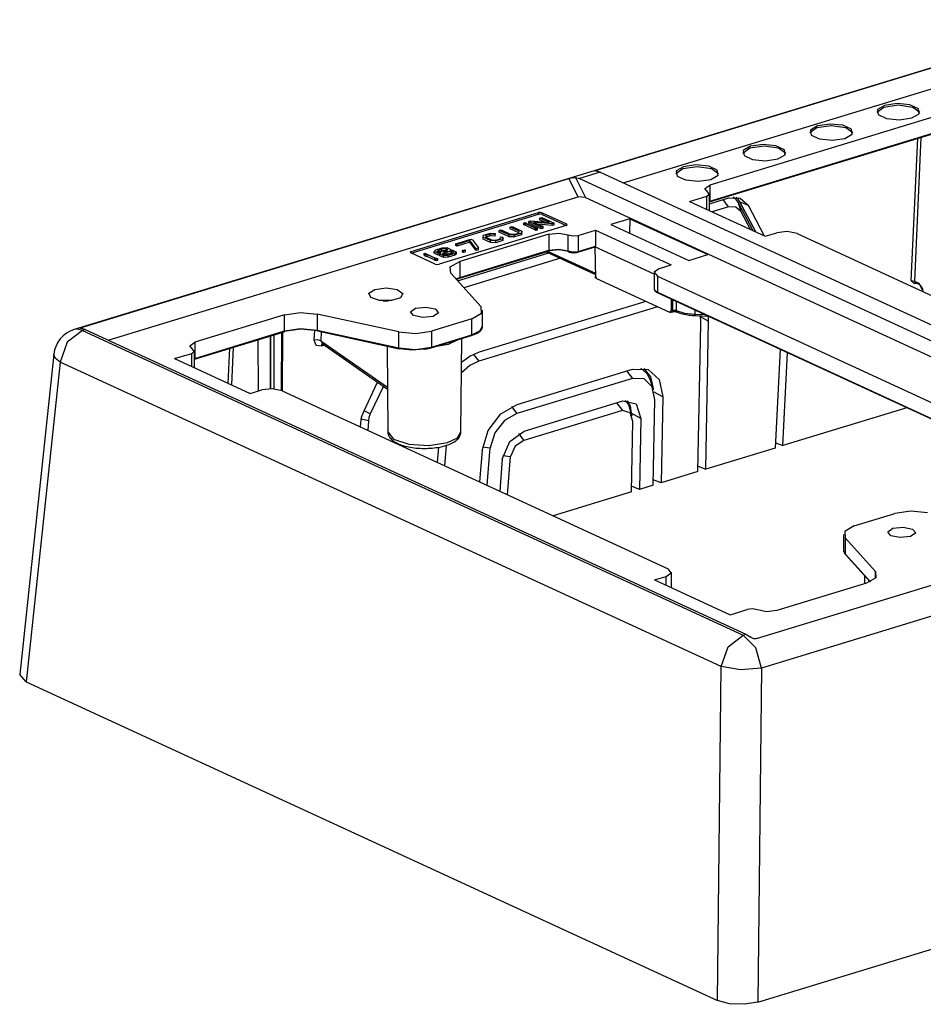
# Model space of a CAD drawing. Extents: x 0.3 to 10.8, y 0.3 to 8.3.
# Drawn here: x 8.3 to 9.2, y 4.5 to 5.5 of the extents above; entities that cross this region are included whole.
import ezdxf

# ---------------------------------------------------------------- set-up
doc = ezdxf.new("R2010")
doc.units = 0
doc.header["$MEASUREMENT"] = 0
doc.layers.add('1', color=7, linetype='Continuous')

msp = doc.modelspace()

# ---------------------------------------------------------------- linework, layer by layer
at = {"layer": '1', "color": 7, "linetype": 'Continuous'}
for p, q in [((9.37293, 5.47606), (8.38232, 5.1734)), ((8.89228, 5.32913), (9.36813, 5.47451)), ((8.91839, 5.31655), (9.37712, 5.45671)), ((9.34852, 5.42009), (9.00299, 5.31452)), ((9.00261, 5.29813), (9.34814, 5.4037)), ((9.00299, 5.29888), (9.34852, 5.40445)), ((9.17282, 5.39043), (9.16595, 5.38538)), ((9.17361, 5.39235), (9.16654, 5.38824)), ((9.16654, 5.38824), (9.16725, 5.38336)), ((9.18693, 5.39246), (9.17282, 5.39043)), ((9.18577, 5.39412), (9.17361, 5.39235)), ((9.19837, 5.39286), (9.18577, 5.39412)), ((9.20103, 5.39043), (9.18693, 5.39246)), ((9.2066, 5.38907), (9.19837, 5.39286)), ((9.2079, 5.38538), (9.20103, 5.39043)), ((9.20732, 5.38418), (9.2066, 5.38907)), ((9.16725, 5.38336), (9.17548, 5.37956)), ((9.17548, 5.37956), (9.18808, 5.3783)), ((9.18808, 5.3783), (9.20024, 5.38007)), ((9.20024, 5.38007), (9.20732, 5.38418)), ((9.10738, 5.37044), (9.10051, 5.36538)), ((9.10817, 5.37236), (9.1011, 5.36825)), ((9.1011, 5.36825), (9.10181, 5.36336)), ((9.12149, 5.37247), (9.10738, 5.37044)), ((9.12033, 5.37412), (9.10817, 5.37236)), ((9.13293, 5.37287), (9.12033, 5.37412)), ((9.13559, 5.37044), (9.12149, 5.37247)), ((9.14116, 5.36907), (9.13293, 5.37287)), ((9.14246, 5.36538), (9.13559, 5.37044)), ((9.14187, 5.36419), (9.14116, 5.36907)), ((9.10181, 5.36336), (9.11004, 5.35957)), ((9.11004, 5.35957), (9.12264, 5.35831)), ((9.12264, 5.35831), (9.1348, 5.36008)), ((9.1348, 5.36008), (9.14187, 5.36419)), ((9.19963, 5.22092), (9.2059, 5.36024)), ((9.20912, 5.36122), (9.20279, 5.22066)), ((9.04194, 5.35044), (9.03507, 5.34539)), ((9.04273, 5.35237), (9.03566, 5.34825)), ((9.03566, 5.34825), (9.03637, 5.34337)), ((9.05604, 5.35247), (9.04194, 5.35044)), ((9.05489, 5.35413), (9.04273, 5.35237)), ((9.06749, 5.35287), (9.05489, 5.35413)), ((9.07015, 5.35044), (9.05604, 5.35247)), ((9.07572, 5.34908), (9.06749, 5.35287)), ((9.07702, 5.34539), (9.07015, 5.35044)), ((9.07643, 5.34419), (9.07572, 5.34908)), ((9.03637, 5.34337), (9.0446, 5.33957)), ((9.0446, 5.33957), (9.0572, 5.33832)), ((9.0572, 5.33832), (9.06936, 5.34008)), ((9.06936, 5.34008), (9.07643, 5.34419)), ((8.89065, 5.32847), (8.89104, 5.32871)), ((8.89104, 5.32871), (8.89187, 5.329)), ((8.89187, 5.329), (8.89228, 5.32913)), ((8.89228, 5.32913), (8.8929, 5.32795)), ((8.97649, 5.33045), (8.96963, 5.32539)), ((8.97729, 5.33237), (8.97021, 5.32826)), ((8.9906, 5.33248), (8.97649, 5.33045)), ((8.98945, 5.33414), (8.97729, 5.33237)), ((9.00205, 5.33288), (8.98945, 5.33414)), ((9.00471, 5.33045), (8.9906, 5.33248)), ((9.01028, 5.32908), (9.00205, 5.33288)), ((9.01158, 5.32539), (9.00471, 5.33045)), ((9.01099, 5.3242), (9.01028, 5.32908)), ((8.38947, 5.17551), (8.86532, 5.32089)), ((8.86532, 5.32089), (8.86654, 5.32125)), ((8.87432, 5.30309), (8.86532, 5.32089)), ((8.86654, 5.32125), (8.86791, 5.3216)), ((8.86791, 5.3216), (8.86929, 5.32188)), ((8.86929, 5.32188), (8.87062, 5.32204)), ((8.87062, 5.32204), (8.87177, 5.32202)), ((8.87177, 5.32202), (8.87584, 5.32085)), ((8.87177, 5.32202), (8.88173, 5.30231)), ((8.89584, 5.32696), (8.87584, 5.32085)), ((8.87584, 5.32085), (9.52096, 5.02326)), ((8.89091, 5.32829), (8.89065, 5.32847)), ((8.89179, 5.32814), (8.89091, 5.32829)), ((8.89584, 5.32696), (8.89179, 5.32814)), ((8.89584, 5.32696), (9.54096, 5.02937)), ((8.97021, 5.32826), (8.97093, 5.32337)), ((8.97093, 5.32337), (8.97916, 5.31958)), ((8.97916, 5.31958), (8.99176, 5.31832)), ((8.99176, 5.31832), (9.00392, 5.32009)), ((9.00392, 5.32009), (9.01099, 5.3242)), ((8.99809, 5.31113), (9.00299, 5.31452)), ((9.00097, 5.30742), (8.99809, 5.31113)), ((9.00299, 5.31452), (9.00299, 5.29888)), ((8.41559, 5.16293), (8.87432, 5.30309)), ((8.88173, 5.30231), (8.87432, 5.30309)), ((8.88173, 5.30231), (9.51016, 5.01242)), ((8.98315, 5.2986), (8.99992, 5.30373)), ((8.99992, 5.30373), (9.00247, 5.30549)), ((8.99992, 5.29087), (8.99992, 5.30373)), ((9.00247, 5.30549), (9.00097, 5.30742)), ((9.00251, 5.29013), (9.00251, 5.30577)), ((9.00251, 5.29612), (9.02151, 5.30193)), ((9.02108, 5.29313), (9.01615, 5.30029)), ((9.02151, 5.30193), (9.03265, 5.30185)), ((9.02864, 5.30038), (9.0256, 5.30274)), ((9.03098, 5.29709), (9.02864, 5.30038)), ((9.03065, 5.30072), (9.02872, 5.30275)), ((9.03223, 5.29828), (9.03065, 5.30072)), ((9.03265, 5.30185), (9.04046, 5.29472)), ((8.98315, 5.2986), (9.057, 5.26453)), ((9.00248, 5.28995), (9.00247, 5.29012)), ((9.00249, 5.28992), (9.00251, 5.29013)), ((9.00251, 5.29873), (9.00275, 5.29881)), ((9.00289, 5.29839), (9.00261, 5.29813)), ((9.00275, 5.29881), (9.00299, 5.29888)), ((9.00299, 5.29888), (9.00289, 5.29839)), ((9.02108, 5.29313), (9.0054, 5.28834)), ((9.02851, 5.29308), (9.02108, 5.29313)), ((9.03371, 5.28833), (9.02851, 5.29308)), ((9.03371, 5.28833), (9.03098, 5.29709)), ((9.04526, 5.26995), (9.03098, 5.29709)), ((9.03223, 5.29828), (9.04046, 5.29472)), ((9.04773, 5.26881), (9.03223, 5.29828)), ((9.04046, 5.29472), (9.05614, 5.26493)), ((8.7114, 5.24966), (8.83556, 5.2876)), ((8.7115, 5.24802), (8.83556, 5.28593)), ((8.83753, 5.28782), (8.83556, 5.2876)), ((8.83556, 5.28593), (8.83556, 5.2876)), ((8.83753, 5.28615), (8.83556, 5.28593)), ((8.83698, 5.28225), (8.83882, 5.28281)), ((8.83698, 5.28058), (8.83698, 5.28225)), ((8.84628, 5.27795), (8.83698, 5.28225)), ((8.8418, 5.27835), (8.83698, 5.28058)), ((8.83934, 5.28745), (8.83753, 5.28782)), ((8.83934, 5.28578), (8.83753, 5.28615)), ((8.83882, 5.28281), (8.85089, 5.27724)), ((8.83934, 5.28578), (8.83934, 5.28745)), ((8.83934, 5.28745), (8.86311, 5.27649)), ((8.83934, 5.28578), (8.86263, 5.27504)), ((8.92478, 5.28163), (8.90629, 5.27598)), ((8.92478, 5.28163), (8.9247, 5.26749)), ((8.92478, 5.28163), (9.00087, 5.24653)), ((9.00242, 5.28971), (9.00249, 5.28992)), ((9.00247, 5.28969), (9.00248, 5.28979)), ((9.00248, 5.28979), (9.00248, 5.28995)), ((9.04278, 5.27109), (9.03371, 5.28833)), ((8.86272, 5.27507), (8.73857, 5.23713)), ((8.80808, 5.27342), (8.80992, 5.27398)), ((8.81689, 5.26936), (8.80808, 5.27342)), ((8.80808, 5.27175), (8.80808, 5.27342)), ((8.81664, 5.2678), (8.80808, 5.27175)), ((8.80992, 5.27398), (8.81948, 5.26957)), ((8.82126, 5.27744), (8.82265, 5.27787)), ((8.8224, 5.27692), (8.82126, 5.27744)), ((8.82126, 5.27578), (8.82126, 5.27744)), ((8.8224, 5.27525), (8.82126, 5.27578)), ((8.82265, 5.277), (8.8224, 5.27692)), ((8.8224, 5.27525), (8.8224, 5.27692)), ((8.82265, 5.27533), (8.8224, 5.27525)), ((8.82265, 5.27787), (8.82378, 5.27734)), ((8.82265, 5.27533), (8.82265, 5.277)), ((8.83246, 5.27247), (8.82265, 5.277)), ((8.8322, 5.27092), (8.82265, 5.27533)), ((8.82378, 5.27734), (8.82346, 5.27725)), ((8.82346, 5.27725), (8.83327, 5.27272)), ((8.82378, 5.2771), (8.82378, 5.27734)), ((8.82635, 5.279), (8.82819, 5.27956)), ((8.83843, 5.27343), (8.82635, 5.279)), ((8.82635, 5.27733), (8.82635, 5.279)), ((8.83843, 5.27176), (8.82635, 5.27733)), ((8.82819, 5.27956), (8.84628, 5.27795)), ((8.84905, 5.27668), (8.83096, 5.27829)), ((8.83096, 5.27829), (8.84027, 5.27399)), ((8.8322, 5.2724), (8.83246, 5.27247)), ((8.83334, 5.27188), (8.8322, 5.2724)), ((8.8322, 5.27073), (8.8322, 5.2724)), ((8.83327, 5.27272), (8.83359, 5.27282)), ((8.83472, 5.2723), (8.83334, 5.27188)), ((8.83334, 5.27021), (8.83334, 5.27188)), ((8.83359, 5.27282), (8.83472, 5.2723)), ((8.83472, 5.27063), (8.83472, 5.2723)), ((8.84905, 5.27501), (8.83544, 5.27622)), ((8.84027, 5.27399), (8.83843, 5.27343)), ((8.83843, 5.27176), (8.83843, 5.27343)), ((8.84027, 5.27233), (8.83843, 5.27176)), ((8.84027, 5.27233), (8.84027, 5.27399)), ((8.85089, 5.27724), (8.84905, 5.27668)), ((8.84905, 5.27501), (8.84905, 5.27668)), ((8.85089, 5.27557), (8.84905, 5.27501)), ((8.85089, 5.27557), (8.85089, 5.27724)), ((8.86272, 5.27507), (8.8637, 5.27575)), ((8.86311, 5.27521), (8.86311, 5.27649)), ((8.8637, 5.27575), (8.86311, 5.27649)), ((8.90629, 5.27598), (8.98238, 5.24088)), ((8.75511, 5.25723), (8.76977, 5.26171)), ((8.84572, 5.26647), (8.75889, 5.23994)), ((8.76977, 5.26171), (8.77125, 5.26103)), ((8.78183, 5.26347), (8.78208, 5.26547)), ((8.78887, 5.26022), (8.78183, 5.26347)), ((8.78183, 5.2618), (8.78183, 5.26347)), ((8.78887, 5.25855), (8.78183, 5.2618)), ((8.78208, 5.26547), (8.78872, 5.2675)), ((8.7846, 5.26537), (8.78438, 5.26367)), ((8.78438, 5.26367), (8.78992, 5.26112)), ((8.7846, 5.26371), (8.78458, 5.26358)), ((8.78847, 5.26656), (8.7846, 5.26537)), ((8.7846, 5.26371), (8.7846, 5.26537)), ((8.78847, 5.26489), (8.7846, 5.26371)), ((8.79349, 5.26626), (8.78847, 5.26656)), ((8.78847, 5.26489), (8.78847, 5.26656)), ((8.79349, 5.26459), (8.78847, 5.26489)), ((8.78872, 5.2675), (8.79348, 5.26722)), ((8.79348, 5.26722), (8.79349, 5.26626)), ((8.79349, 5.26459), (8.79349, 5.26626)), ((8.8008, 5.26193), (8.79415, 5.2599)), ((8.79441, 5.26085), (8.79828, 5.26203)), ((8.79746, 5.27017), (8.7993, 5.27073)), ((8.80702, 5.26576), (8.79746, 5.27017)), ((8.79746, 5.2685), (8.79746, 5.27017)), ((8.80702, 5.26409), (8.79746, 5.2685)), ((8.79828, 5.26203), (8.79852, 5.26394)), ((8.79852, 5.26394), (8.80103, 5.26374)), ((8.7993, 5.27073), (8.8081, 5.26667)), ((8.80103, 5.26374), (8.8008, 5.26193)), ((8.80103, 5.26207), (8.8008, 5.26027)), ((8.8008, 5.26027), (8.8008, 5.26193)), ((8.80103, 5.26207), (8.80103, 5.26374)), ((8.80702, 5.26409), (8.80702, 5.26576)), ((8.81236, 5.26547), (8.80702, 5.26576)), ((8.81236, 5.2638), (8.80702, 5.26409)), ((8.8081, 5.26667), (8.81265, 5.26642)), ((8.81916, 5.26755), (8.81236, 5.26547)), ((8.81916, 5.26588), (8.81236, 5.2638)), ((8.81236, 5.2638), (8.81236, 5.26547)), ((8.81265, 5.26642), (8.81662, 5.26763)), ((8.81662, 5.26763), (8.81689, 5.26936)), ((8.81948, 5.26957), (8.81916, 5.26755)), ((8.81948, 5.2679), (8.81916, 5.26588)), ((8.81916, 5.26588), (8.81916, 5.26755)), ((8.81948, 5.2679), (8.81948, 5.26957)), ((8.83334, 5.27021), (8.8322, 5.27073)), ((8.83472, 5.27063), (8.83334, 5.27021)), ((8.84572, 5.26647), (8.85556, 5.26758)), ((8.84572, 5.26647), (8.84572, 5.25083)), ((8.85556, 5.26758), (8.86464, 5.26577)), ((8.86464, 5.25013), (8.86464, 5.26577)), ((8.86464, 5.26577), (8.86937, 5.26483)), ((8.86937, 5.26483), (8.87449, 5.26541)), ((8.87449, 5.26541), (8.89127, 5.27053)), ((8.87449, 5.26541), (8.87449, 5.24976)), ((8.89127, 5.27053), (8.96512, 5.23646)), ((8.89127, 5.27053), (8.89127, 5.25489)), ((9.057, 5.26453), (9.06832, 5.26799)), ((9.07863, 5.26915), (9.06832, 5.26799)), ((9.0881, 5.26723), (9.07863, 5.26915)), ((9.0881, 5.26723), (9.46503, 5.09335)), ((8.73555, 5.25126), (8.74179, 5.25316)), ((8.73853, 5.2513), (8.74122, 5.25212)), ((8.74122, 5.25212), (8.74545, 5.25245)), ((8.74122, 5.25045), (8.74122, 5.25212)), ((8.74179, 5.25316), (8.74616, 5.25353)), ((8.74545, 5.25078), (8.74545, 5.25245)), ((8.74545, 5.25245), (8.74734, 5.25158)), ((8.74734, 5.25158), (8.74562, 5.25009)), ((8.74616, 5.25353), (8.75018, 5.25168)), ((8.75018, 5.25168), (8.7491, 5.25077)), ((8.75018, 5.25086), (8.75018, 5.25168)), ((8.75644, 5.25662), (8.75511, 5.25723)), ((8.75511, 5.25556), (8.75511, 5.25723)), ((8.75644, 5.25495), (8.75511, 5.25556)), ((8.76877, 5.26039), (8.75644, 5.25662)), ((8.76877, 5.25872), (8.75644, 5.25495)), ((8.75644, 5.25495), (8.75644, 5.25662)), ((8.77481, 5.25236), (8.76877, 5.26039)), ((8.76877, 5.25872), (8.76877, 5.26039)), ((8.77481, 5.25069), (8.76877, 5.25872)), ((8.77125, 5.26103), (8.77714, 5.25307)), ((8.77714, 5.25307), (8.77481, 5.25236)), ((8.77481, 5.25069), (8.77481, 5.25236)), ((8.77714, 5.2514), (8.77714, 5.25307)), ((8.79415, 5.2599), (8.78887, 5.26022)), ((8.78887, 5.25855), (8.78887, 5.26022)), ((8.79415, 5.25824), (8.78887, 5.25855)), ((8.78992, 5.26112), (8.79441, 5.26085)), ((8.8008, 5.26027), (8.79415, 5.25824)), ((8.79415, 5.25824), (8.79415, 5.2599)), ((8.84572, 5.25083), (8.85556, 5.25194)), ((8.85556, 5.25194), (8.86464, 5.25013)), ((8.87411, 5.24902), (8.89088, 5.25414)), ((8.87449, 5.24976), (8.89127, 5.25489)), ((8.89055, 5.25404), (8.89138, 5.22359)), ((8.94861, 5.22739), (8.89073, 5.25409)), ((8.89116, 5.2544), (8.89088, 5.25414)), ((8.89127, 5.25489), (8.89116, 5.2544)), ((8.7114, 5.24966), (8.71043, 5.24899)), ((8.71043, 5.24899), (8.71102, 5.24825)), ((8.73479, 5.23728), (8.71102, 5.24825)), ((8.7114, 5.24807), (8.7114, 5.24966)), ((8.72417, 5.24778), (8.72484, 5.24798)), ((8.72521, 5.24665), (8.72417, 5.24778)), ((8.72417, 5.24611), (8.72417, 5.24778)), ((8.72521, 5.24498), (8.72417, 5.24611)), ((8.72484, 5.24798), (8.73578, 5.24294)), ((8.72697, 5.24622), (8.72521, 5.24665)), ((8.72521, 5.24498), (8.72521, 5.24665)), ((8.72697, 5.24456), (8.72521, 5.24498)), ((8.73505, 5.24271), (8.72662, 5.2466)), ((8.72662, 5.2466), (8.72697, 5.24622)), ((8.72697, 5.24456), (8.72697, 5.24622)), ((8.73454, 5.24128), (8.72697, 5.24477)), ((8.7337, 5.24973), (8.73555, 5.25126)), ((8.73772, 5.24787), (8.7337, 5.24973)), ((8.7337, 5.24806), (8.7337, 5.24973)), ((8.73772, 5.2462), (8.7337, 5.24806)), ((8.73454, 5.24256), (8.73505, 5.24271)), ((8.73567, 5.24204), (8.73454, 5.24256)), ((8.73454, 5.24089), (8.73454, 5.24256)), ((8.73736, 5.24255), (8.73567, 5.24204)), ((8.73567, 5.24037), (8.73567, 5.24204)), ((8.73578, 5.24294), (8.73623, 5.24308)), ((8.73623, 5.24308), (8.73736, 5.24255)), ((8.73667, 5.24977), (8.73853, 5.2513)), ((8.73855, 5.2489), (8.73667, 5.24977)), ((8.73736, 5.24089), (8.73736, 5.24255)), ((8.74032, 5.24808), (8.73772, 5.24787)), ((8.73772, 5.2462), (8.73772, 5.24787)), ((8.73923, 5.24633), (8.73772, 5.2462)), ((8.73797, 5.24917), (8.73853, 5.24963)), ((8.73853, 5.24963), (8.73853, 5.2513)), ((8.73853, 5.24963), (8.74122, 5.25045)), ((8.74293, 5.24927), (8.73855, 5.2489)), ((8.73923, 5.24717), (8.74032, 5.24808)), ((8.74325, 5.24532), (8.73923, 5.24717)), ((8.73923, 5.2455), (8.73923, 5.24717)), ((8.74325, 5.24365), (8.73923, 5.2455)), ((8.74122, 5.25045), (8.74545, 5.25078)), ((8.74208, 5.24727), (8.74393, 5.2488)), ((8.74396, 5.2464), (8.74208, 5.24727)), ((8.74562, 5.25009), (8.74293, 5.24927)), ((8.74763, 5.24569), (8.74325, 5.24532)), ((8.74325, 5.24365), (8.74325, 5.24532)), ((8.74763, 5.24402), (8.74325, 5.24365)), ((8.74337, 5.24667), (8.74393, 5.24714)), ((8.74393, 5.2488), (8.74662, 5.24963)), ((8.74393, 5.24714), (8.74393, 5.2488)), ((8.74393, 5.24714), (8.74662, 5.24796)), ((8.74833, 5.24677), (8.74396, 5.2464)), ((8.74545, 5.25078), (8.74608, 5.25049)), ((8.74662, 5.24963), (8.75086, 5.24995)), ((8.74662, 5.24796), (8.74662, 5.24963)), ((8.74662, 5.24796), (8.75086, 5.24829)), ((8.75386, 5.24759), (8.74763, 5.24569)), ((8.75386, 5.24592), (8.74763, 5.24402)), ((8.74763, 5.24402), (8.74763, 5.24569)), ((8.75103, 5.2476), (8.74833, 5.24677)), ((8.7491, 5.25077), (8.75169, 5.25098)), ((8.75086, 5.24829), (8.75086, 5.24995)), ((8.75086, 5.24995), (8.75274, 5.24908)), ((8.75086, 5.24829), (8.75149, 5.248)), ((8.75274, 5.24908), (8.75103, 5.2476)), ((8.75169, 5.25098), (8.75572, 5.24912)), ((8.75572, 5.24912), (8.75386, 5.24759)), ((8.75386, 5.24592), (8.75386, 5.24759)), ((8.75572, 5.24746), (8.75386, 5.24592)), ((8.75572, 5.24746), (8.75572, 5.24912)), ((8.75664, 5.221), (8.84579, 5.24824)), ((8.7585, 5.22355), (8.84534, 5.25008)), ((8.75889, 5.2243), (8.84572, 5.25083)), ((8.7614, 5.25076), (8.76341, 5.25138)), ((8.76253, 5.25024), (8.7614, 5.25076)), ((8.7614, 5.2491), (8.7614, 5.25076)), ((8.76253, 5.24857), (8.7614, 5.2491)), ((8.76454, 5.25086), (8.76253, 5.25024)), ((8.76253, 5.24857), (8.76253, 5.25024)), ((8.76454, 5.24919), (8.76253, 5.24857)), ((8.8571, 5.24302), (8.76278, 5.21421)), ((8.76341, 5.25138), (8.76454, 5.25086)), ((8.76454, 5.24919), (8.76454, 5.25086)), ((8.77714, 5.2514), (8.77481, 5.25069)), ((8.8432, 5.24943), (8.89128, 5.22725)), ((8.84464, 5.24987), (8.89125, 5.22837)), ((8.84561, 5.25034), (8.84534, 5.25008)), ((8.84534, 5.25008), (8.84583, 5.25022)), ((8.84572, 5.25083), (8.84561, 5.25034)), ((8.84583, 5.25022), (8.84633, 5.25036)), ((8.85597, 5.25131), (8.84613, 5.25042)), ((8.86499, 5.24958), (8.85597, 5.25131)), ((8.8646, 5.24956), (8.86482, 5.24947)), ((8.86464, 5.25013), (8.86937, 5.24919)), ((8.86464, 5.25013), (8.86475, 5.24966)), ((8.86475, 5.24966), (8.86504, 5.24937)), ((8.86482, 5.24947), (8.86504, 5.24937)), ((8.86504, 5.24937), (8.86538, 5.24923)), ((8.86538, 5.24923), (8.86573, 5.2491)), ((8.86573, 5.2491), (8.86646, 5.24889)), ((8.86646, 5.24889), (8.86726, 5.24871)), ((8.86726, 5.24871), (8.86809, 5.24859)), ((8.86809, 5.24859), (8.86895, 5.24851)), ((8.86895, 5.24851), (8.86975, 5.24847)), ((8.86937, 5.24919), (8.87449, 5.24976)), ((8.86975, 5.24847), (8.87058, 5.24848)), ((8.87058, 5.24848), (8.87063, 5.24848)), ((8.87063, 5.24848), (8.87068, 5.24848)), ((8.87068, 5.24848), (8.87154, 5.24852)), ((8.87154, 5.24852), (8.87237, 5.24863)), ((8.87237, 5.24863), (8.87314, 5.24877)), ((8.87314, 5.24877), (8.87386, 5.24894)), ((8.87386, 5.24894), (8.87399, 5.24898)), ((8.87399, 5.24898), (8.87411, 5.24902)), ((8.87411, 5.24902), (8.87439, 5.24927)), ((8.87439, 5.24927), (8.87449, 5.24976)), ((8.98238, 5.24088), (9.00087, 5.24653)), ((8.73567, 5.24037), (8.73454, 5.24089)), ((8.73479, 5.23728), (8.7366, 5.23691)), ((8.73736, 5.24089), (8.73567, 5.24037)), ((8.7366, 5.23691), (8.73857, 5.23713)), ((8.74961, 5.23467), (8.75889, 5.23994)), ((8.75, 5.22836), (8.74961, 5.23467)), ((8.75889, 5.23994), (8.75889, 5.2243)), ((8.9538, 5.233), (8.94869, 5.22945)), ((8.9538, 5.233), (8.96512, 5.23646)), ((8.77958, 5.19557), (8.75, 5.22836)), ((8.75498, 5.22284), (8.75684, 5.22361)), ((8.75553, 5.2225), (8.75619, 5.22275)), ((8.75619, 5.22275), (8.75689, 5.22299)), ((8.75684, 5.22361), (8.75889, 5.2243)), ((8.75689, 5.22299), (8.75767, 5.22328)), ((8.75767, 5.22328), (8.7585, 5.22355)), ((8.75878, 5.22381), (8.75851, 5.22355)), ((8.75889, 5.2243), (8.75878, 5.22381)), ((8.89138, 5.22359), (8.89137, 5.22567)), ((8.89137, 5.22567), (8.8928, 5.22293)), ((8.89193, 5.22376), (8.89138, 5.22359)), ((8.96381, 5.19018), (8.8928, 5.22293)), ((8.94862, 5.22891), (8.94862, 5.21327)), ((8.94869, 5.22945), (8.95177, 5.22558)), ((8.95177, 5.22558), (8.95177, 5.20994)), ((8.95177, 5.22558), (9.3287, 5.0517)), ((8.67594, 5.21256), (8.68685, 5.21398)), ((8.68685, 5.21398), (8.69763, 5.21243)), ((8.75535, 5.22243), (8.75553, 5.2225)), ((8.94862, 5.21327), (8.94943, 5.2115)), ((8.94865, 5.21334), (8.94863, 5.21296)), ((9.19963, 5.22092), (9.20128, 5.22107)), ((9.20292, 5.21792), (9.19963, 5.22092)), ((9.20128, 5.22107), (9.20279, 5.22066)), ((9.20279, 5.22066), (9.20343, 5.21924)), ((9.20279, 5.22066), (9.20697, 5.21873)), ((9.20292, 5.21792), (9.2031, 5.21871)), ((9.20494, 5.21854), (9.20292, 5.21792)), ((9.2031, 5.21871), (9.20351, 5.2192)), ((9.20342, 5.21924), (9.20342, 5.21924)), ((9.20342, 5.21924), (9.20343, 5.21924)), ((9.20343, 5.21924), (9.20778, 5.21723)), ((9.20718, 5.21782), (9.20697, 5.21873)), ((9.20697, 5.21873), (9.21126, 5.21063)), ((9.20775, 5.21724), (9.20718, 5.21782)), ((9.20778, 5.21723), (9.20791, 5.21716)), ((9.20791, 5.21716), (9.20805, 5.21708)), ((9.20805, 5.21708), (9.20836, 5.21684)), ((9.20836, 5.21684), (9.2087, 5.21651)), ((9.2087, 5.21651), (9.20906, 5.2161)), ((9.20906, 5.2161), (9.2094, 5.21561)), ((9.2094, 5.21561), (9.20973, 5.21505)), ((9.20973, 5.21505), (9.21002, 5.21443)), ((9.21002, 5.21443), (9.21028, 5.21377)), ((9.21028, 5.21377), (9.21048, 5.21308)), ((9.21048, 5.21308), (9.21063, 5.21238)), ((8.67002, 5.20884), (8.67594, 5.21256)), ((8.67185, 5.20456), (8.67002, 5.20884)), ((8.68058, 5.20172), (8.67185, 5.20456)), ((8.70108, 5.20439), (8.69213, 5.20166)), ((8.69763, 5.21243), (8.70325, 5.20865)), ((8.70325, 5.20865), (8.70108, 5.20439)), ((8.94863, 5.21296), (8.94873, 5.2124)), ((8.94873, 5.2124), (8.94896, 5.21186)), ((8.94896, 5.21186), (8.94927, 5.21136)), ((8.94927, 5.21136), (8.94965, 5.21089)), ((8.94943, 5.2115), (8.95177, 5.20994)), ((8.94965, 5.21089), (8.95015, 5.21042)), ((8.95015, 5.21042), (8.95073, 5.20999)), ((8.95073, 5.20999), (8.95141, 5.20957)), ((8.95141, 5.20957), (8.95217, 5.20918)), ((8.95177, 5.20994), (8.95188, 5.20947)), ((8.95177, 5.20994), (9.3287, 5.03606)), ((8.95188, 5.20947), (8.95217, 5.20918)), ((8.95217, 5.20918), (9.3291, 5.03531)), ((9.21063, 5.21238), (9.21072, 5.2117)), ((9.21072, 5.2117), (9.21074, 5.21141)), ((9.21074, 5.21141), (9.21075, 5.21113)), ((9.21075, 5.21113), (9.21076, 5.21065)), ((9.21075, 5.21113), (9.21089, 5.21086)), ((9.21089, 5.21086), (9.21126, 5.21063)), ((9.21126, 5.21063), (9.21126, 5.21042)), ((8.69213, 5.20166), (8.68058, 5.20172)), ((8.68394, 5.20139), (8.68659, 5.20146)), ((8.68659, 5.20146), (8.68925, 5.20139)), ((8.71066, 5.19077), (8.71565, 5.19424)), ((8.71565, 5.19424), (8.72572, 5.19536)), ((8.72572, 5.19536), (8.73496, 5.19349)), ((8.95184, 5.1957), (8.7776, 5.14246)), ((8.94052, 5.20092), (8.77777, 5.15119)), ((8.77997, 5.18926), (8.77958, 5.19557)), ((8.96518, 5.20318), (8.96522, 5.1916)), ((8.96698, 5.19214), (8.96682, 5.20242)), ((8.96998, 5.20096), (8.97001, 5.19935)), ((8.97001, 5.19935), (8.97012, 5.19199)), ((8.58767, 5.18763), (8.50019, 5.1609)), ((8.58767, 5.18763), (8.60329, 5.18997)), ((8.58767, 5.17199), (8.58767, 5.18763)), ((8.60329, 5.18997), (8.61967, 5.18854)), ((8.61967, 5.18854), (8.61967, 5.1729)), ((8.6992, 5.17101), (8.61967, 5.18854)), ((8.71367, 5.18699), (8.71066, 5.19077)), ((8.72292, 5.18511), (8.71367, 5.18699)), ((8.73298, 5.18624), (8.72292, 5.18511)), ((8.73797, 5.18971), (8.73298, 5.18624)), ((8.73496, 5.19349), (8.73797, 5.18971)), ((8.7707, 5.18399), (8.77997, 5.18926)), ((8.78107, 5.17654), (8.78107, 5.19218)), ((8.96381, 5.19018), (8.96522, 5.1916)), ((8.96447, 5.19011), (8.96621, 5.19064)), ((8.96522, 5.1916), (8.96698, 5.19214)), ((8.96677, 5.19116), (8.96622, 5.19065)), ((8.96623, 5.19064), (8.96628, 5.19066)), ((8.96628, 5.19066), (8.96634, 5.19068)), ((8.96634, 5.19068), (8.96665, 5.19075)), ((8.96665, 5.19075), (8.96701, 5.19082)), ((8.96698, 5.19214), (8.96677, 5.19116)), ((8.96698, 5.19214), (8.96763, 5.19227)), ((8.96701, 5.19082), (8.96749, 5.19088)), ((8.96749, 5.19088), (8.96798, 5.19091)), ((8.96763, 5.19227), (8.96838, 5.19231)), ((8.96798, 5.19091), (8.96854, 5.19092)), ((8.96838, 5.19231), (8.96912, 5.19225)), ((8.96854, 5.19092), (8.9691, 5.1909)), ((8.9691, 5.1909), (8.96963, 5.19084)), ((8.96912, 5.19225), (8.96979, 5.19211)), ((8.96963, 5.19084), (8.97012, 5.19076)), ((8.96979, 5.19211), (8.97012, 5.19199)), ((8.97034, 5.19107), (8.97012, 5.19199)), ((8.97012, 5.19199), (8.97831, 5.18951)), ((8.97012, 5.19076), (8.97046, 5.19068)), ((8.97092, 5.19052), (8.97034, 5.19107)), ((8.97046, 5.19068), (8.97072, 5.19059)), ((8.97072, 5.19059), (8.97082, 5.19056)), ((8.97082, 5.19056), (8.9709, 5.19052)), ((8.97092, 5.19052), (8.97155, 5.19025)), ((8.97155, 5.19025), (8.97221, 5.18998)), ((8.97221, 5.18998), (8.97353, 5.18951)), ((8.97353, 5.18951), (8.97493, 5.18906)), ((8.97493, 5.18906), (8.97638, 5.18867)), ((8.97638, 5.18867), (8.97789, 5.18831)), ((8.97789, 5.18831), (8.97944, 5.18799)), ((8.97831, 5.18951), (8.98838, 5.18837)), ((8.97944, 5.18799), (8.98105, 5.18771)), ((8.98105, 5.18771), (8.98269, 5.18748)), ((8.98269, 5.18748), (8.98436, 5.18729)), ((8.98436, 5.18729), (8.98597, 5.18714)), ((8.98597, 5.18714), (8.98759, 5.18704)), ((8.98759, 5.18704), (8.98806, 5.18702)), ((8.98806, 5.18702), (8.98853, 5.187)), ((8.98838, 5.19248), (8.98838, 5.18837)), ((8.98842, 5.18737), (8.98838, 5.18837)), ((8.98838, 5.18837), (8.9981, 5.18799)), ((8.98853, 5.187), (8.98842, 5.18737)), ((8.98853, 5.187), (9.00133, 5.1865)), ((8.99407, 5.18291), (8.99352, 5.18681)), ((8.99364, 5.1862), (9.00169, 5.1817)), ((9.00171, 5.18413), (9.0016, 5.18649)), ((8.38784, 5.17485), (8.38824, 5.17509)), ((8.3881, 5.17466), (8.38784, 5.17485)), ((8.38899, 5.17452), (8.3881, 5.17466)), ((8.38824, 5.17509), (8.38907, 5.17538)), ((8.38907, 5.17538), (8.38947, 5.17551)), ((8.38947, 5.17551), (8.3901, 5.17433)), ((8.7707, 5.18399), (8.7312, 5.17192)), ((8.7707, 5.16835), (8.7707, 5.18399)), ((8.77835, 5.172), (8.78107, 5.17654)), ((8.78056, 5.17432), (8.78085, 5.17501)), ((8.78085, 5.17501), (8.781, 5.17571)), ((8.781, 5.17571), (8.78101, 5.17597)), ((8.78101, 5.17597), (8.78101, 5.17622)), ((8.99139, 5.03461), (8.99411, 5.17879)), ((8.99411, 5.17879), (8.99407, 5.18291)), ((8.99895, 5.03692), (9.00169, 5.1817)), ((9.00169, 5.1817), (9.00171, 5.18413)), ((8.39053, 5.17257), (8.37566, 5.16102)), ((8.3863, 5.17377), (8.38232, 5.1734)), ((8.39053, 5.17257), (8.3863, 5.17377)), ((8.39304, 5.17333), (8.38899, 5.17452)), ((8.39304, 5.17333), (8.39053, 5.17257)), ((8.39053, 5.17257), (9.03565, 4.87498)), ((8.39304, 5.17333), (9.03816, 4.87574)), ((8.4998, 5.14451), (8.58729, 5.17124)), ((8.50019, 5.14526), (8.58767, 5.17199)), ((8.57419, 5.11546), (8.57408, 5.1672)), ((8.57429, 5.11555), (8.57426, 5.16726)), ((8.57742, 5.16822), (8.57746, 5.11543)), ((8.58491, 5.11378), (8.58528, 5.17062)), ((8.58573, 5.11341), (8.58611, 5.17088)), ((8.58757, 5.17149), (8.58729, 5.17124)), ((8.58729, 5.17124), (8.58753, 5.17131)), ((8.60353, 5.17371), (8.58747, 5.17142)), ((8.58753, 5.17131), (8.58777, 5.17138)), ((8.58767, 5.17199), (8.58757, 5.17149)), ((8.58767, 5.17199), (8.60329, 5.17433)), ((8.60329, 5.17433), (8.61967, 5.1729)), ((8.62024, 5.17222), (8.60353, 5.17371)), ((8.61683, 5.16297), (8.61724, 5.1728)), ((8.61967, 5.1729), (8.6992, 5.15536)), ((8.61967, 5.1729), (8.61975, 5.1724)), ((8.61975, 5.1724), (8.61999, 5.17217)), ((8.61999, 5.17217), (8.69953, 5.15463)), ((8.62352, 5.17139), (8.62316, 5.16247)), ((8.6992, 5.15536), (8.6992, 5.17101)), ((8.6992, 5.17101), (8.71558, 5.16958)), ((8.71558, 5.16958), (8.7312, 5.17192)), ((8.73082, 5.15553), (8.77032, 5.1676)), ((8.7312, 5.17192), (8.7312, 5.15628)), ((8.7312, 5.15628), (8.7707, 5.16835)), ((8.7706, 5.16786), (8.77032, 5.1676)), ((8.77032, 5.1676), (8.77104, 5.16783)), ((8.7707, 5.16835), (8.7706, 5.16786)), ((8.7707, 5.16835), (8.77835, 5.172)), ((8.77104, 5.16783), (8.77174, 5.16807)), ((8.77174, 5.16807), (8.77302, 5.16854)), ((8.77302, 5.16854), (8.77422, 5.16906)), ((8.77422, 5.16906), (8.77535, 5.1696)), ((8.77535, 5.1696), (8.77638, 5.17018)), ((8.77638, 5.17018), (8.77733, 5.17079)), ((8.77733, 5.17079), (8.77819, 5.17143)), ((8.77819, 5.17143), (8.77895, 5.17211)), ((8.77895, 5.17211), (8.7796, 5.17282)), ((8.7796, 5.17282), (8.78014, 5.17356)), ((8.78014, 5.17356), (8.78056, 5.17432)), ((8.37566, 5.16102), (8.36877, 5.14167)), ((8.49528, 5.15751), (8.50019, 5.1609)), ((8.49817, 5.1538), (8.49528, 5.15751)), ((8.50019, 5.1609), (8.50019, 5.14526)), ((8.53759, 5.15605), (8.53594, 5.11933)), ((8.56183, 5.16346), (8.56207, 5.11331)), ((8.62013, 5.16328), (8.61683, 5.16297)), ((8.61862, 5.15787), (8.61683, 5.16297)), ((8.62342, 5.157), (8.61862, 5.15787)), ((8.62316, 5.16247), (8.62013, 5.16328)), ((8.62316, 5.16247), (8.62446, 5.15961)), ((8.62316, 5.16247), (8.68828, 5.11721)), ((8.62376, 5.15856), (8.62342, 5.157)), ((8.62676, 5.15802), (8.62342, 5.157)), ((8.62457, 5.15954), (8.62376, 5.15856)), ((8.62442, 5.15963), (8.62444, 5.15962)), ((8.62444, 5.15962), (8.62445, 5.15963)), ((8.62445, 5.15963), (8.62445, 5.15963)), ((8.62446, 5.15961), (8.6883, 5.11524)), ((8.68791, 5.15719), (8.6887, 5.07337)), ((8.6992, 5.15536), (8.71558, 5.15394)), ((8.6992, 5.15536), (8.69937, 5.15473)), ((8.71558, 5.15394), (8.7312, 5.15628)), ((8.72953, 5.15516), (8.73082, 5.15553)), ((8.73109, 5.15579), (8.73081, 5.15553)), ((8.7312, 5.15628), (8.73109, 5.15579)), ((8.74737, 5.15879), (8.73255, 5.15606)), ((8.75749, 5.16368), (8.74737, 5.15879)), ((8.75994, 5.07337), (8.7608, 5.16469)), ((8.36257, 5.14948), (8.32921, 4.83644)), ((8.36396, 5.14551), (8.36257, 5.14948)), ((8.48034, 5.14498), (8.49712, 5.1501)), ((8.49712, 5.1501), (8.49967, 5.15187)), ((8.49712, 5.13724), (8.49712, 5.1501)), ((8.49967, 5.15187), (8.49817, 5.1538)), ((8.49971, 5.13651), (8.49971, 5.15215)), ((8.53283, 5.12077), (8.53437, 5.15507)), ((8.69937, 5.15473), (8.69977, 5.15469)), ((8.712, 5.15331), (8.69977, 5.15469)), ((8.72456, 5.15419), (8.712, 5.15331)), ((8.72483, 5.15414), (8.72496, 5.15416)), ((8.72496, 5.15416), (8.72509, 5.15418)), ((8.72509, 5.15418), (8.72668, 5.15447)), ((8.72668, 5.15447), (8.7282, 5.15482)), ((8.7282, 5.15482), (8.72953, 5.15516)), ((8.76895, 5.14736), (8.76057, 5.14109)), ((8.77777, 5.15119), (8.76895, 5.14736)), ((8.77233, 5.14914), (8.7776, 5.14246)), ((9.07152, 5.15412), (9.06683, 5.05766)), ((9.07438, 5.05996), (9.0788, 5.15077)), ((8.36877, 5.14167), (8.33549, 4.82936)), ((8.36877, 5.14167), (8.36396, 5.14551)), ((9.01389, 4.84408), (8.36877, 5.14167)), ((8.48034, 5.14498), (8.5542, 5.11091)), ((8.49962, 5.13609), (8.49969, 5.1363)), ((8.49968, 5.13633), (8.49966, 5.1365)), ((8.49967, 5.13607), (8.49968, 5.13617)), ((8.49968, 5.13617), (8.49968, 5.13633)), ((8.49969, 5.1363), (8.49971, 5.13651)), ((8.49971, 5.1451), (8.49994, 5.14518)), ((8.50008, 5.14477), (8.49981, 5.14451)), ((8.49994, 5.14518), (8.50019, 5.14526)), ((8.50019, 5.14526), (8.50008, 5.14477)), ((8.76865, 5.13831), (8.76048, 5.13101)), ((8.7776, 5.14246), (8.76865, 5.13831)), ((10.04398, 5.14523), (9.05336, 4.84256)), ((8.81476, 5.10023), (8.92759, 5.1347)), ((8.92174, 5.13291), (8.92742, 5.12571)), ((8.92759, 5.1347), (8.94283, 5.1343)), ((8.93546, 5.13575), (8.94154, 5.13055)), ((8.93839, 5.13549), (8.94498, 5.12732)), ((8.94154, 5.13055), (8.94543, 5.12281)), ((8.94283, 5.1343), (8.95353, 5.12443)), ((8.94498, 5.12732), (8.94777, 5.11572)), ((8.66508, 5.09333), (8.67861, 5.12198)), ((8.68423, 5.11808), (8.6714, 5.09093)), ((8.92742, 5.12571), (8.81459, 5.09123)), ((8.93886, 5.12513), (8.92742, 5.12571)), ((8.94678, 5.11745), (8.93886, 5.12513)), ((8.94674, 5.11854), (8.94543, 5.12281)), ((8.94805, 5.11427), (8.94674, 5.11854)), ((8.94914, 5.10463), (8.94678, 5.11745)), ((8.95353, 5.12443), (8.95694, 5.10764)), ((8.5542, 5.11091), (8.56551, 5.11437)), ((8.57583, 5.11553), (8.56551, 5.11437)), ((8.5853, 5.11361), (8.57583, 5.11553)), ((8.5853, 5.11361), (8.96223, 4.93973)), ((8.95694, 5.10764), (8.94856, 5.11233)), ((8.95694, 5.10764), (8.95535, 5.0236)), ((8.79888, 5.09107), (8.81476, 5.10023)), ((8.80918, 5.0981), (8.81459, 5.09123)), ((8.82168, 5.07422), (8.91794, 5.10363)), ((8.91191, 5.10179), (8.91776, 5.09436)), ((8.91794, 5.10363), (8.93103, 5.10075)), ((8.92032, 5.10409), (8.92281, 5.10128)), ((8.92215, 5.1042), (8.92532, 5.09882)), ((8.92281, 5.10128), (8.92448, 5.0976)), ((8.92532, 5.09882), (8.92632, 5.0918)), ((8.93103, 5.10075), (8.93575, 5.08652)), ((8.94756, 5.02122), (8.94914, 5.10463)), ((8.663, 5.08764), (8.66508, 5.09333)), ((8.6714, 5.09093), (8.66536, 5.09392)), ((8.6714, 5.09093), (8.67019, 5.08759)), ((8.78644, 5.07471), (8.79888, 5.09107)), ((8.81459, 5.09123), (8.80256, 5.08455)), ((8.91776, 5.09436), (8.82151, 5.06496)), ((8.92532, 5.09215), (8.91776, 5.09436)), ((8.92586, 5.09314), (8.92448, 5.0976)), ((8.92771, 5.08343), (8.92532, 5.09215)), ((8.92724, 5.08867), (8.92586, 5.09314)), ((8.93575, 5.08652), (8.92632, 5.0918)), ((9.19546, 5.09696), (9.07438, 5.05996)), ((8.66193, 5.07825), (8.66212, 5.08194)), ((8.66212, 5.08194), (8.663, 5.08764)), ((8.66966, 5.08425), (8.66257, 5.08568)), ((8.66966, 5.08425), (8.66921, 5.0749)), ((8.67019, 5.08759), (8.66966, 5.08425)), ((8.80256, 5.08455), (8.79302, 5.07233)), ((8.92641, 5.01476), (8.92771, 5.08343)), ((8.93575, 5.08652), (8.93444, 5.01721)), ((8.6887, 5.07337), (8.69425, 5.06625)), ((8.68871, 5.07329), (8.6887, 5.0732)), ((8.6887, 5.0732), (8.68876, 5.07221)), ((8.68872, 5.07337), (8.68871, 5.07329)), ((8.68876, 5.07221), (8.68898, 5.07123)), ((8.68898, 5.07123), (8.68928, 5.07029)), ((8.68928, 5.07029), (8.68966, 5.06939)), ((8.68966, 5.06939), (8.69014, 5.06851)), ((8.75646, 5.06766), (8.75994, 5.07337)), ((8.7585, 5.06851), (8.75899, 5.06941)), ((8.75899, 5.06941), (8.75936, 5.0703)), ((8.75936, 5.0703), (8.75966, 5.07123)), ((8.75966, 5.07123), (8.75989, 5.07226)), ((8.75989, 5.07226), (8.75994, 5.07331)), ((8.75993, 5.07333), (8.75993, 5.07336)), ((8.75994, 5.07331), (8.75993, 5.07333)), ((8.78062, 5.05533), (8.78644, 5.07471)), ((8.79302, 5.07233), (8.78841, 5.05771)), ((8.80758, 5.06415), (8.82168, 5.07422)), ((8.81609, 5.07182), (8.82151, 5.06496)), ((8.69014, 5.06851), (8.6907, 5.06767)), ((8.6907, 5.06767), (8.69138, 5.06683)), ((8.69138, 5.06683), (8.69213, 5.06604)), ((8.69213, 5.06604), (8.69302, 5.06524)), ((8.69302, 5.06524), (8.69399, 5.06448)), ((8.69399, 5.06448), (8.6951, 5.06372)), ((8.69425, 5.06625), (8.70908, 5.06133)), ((8.6951, 5.06372), (8.6963, 5.06301)), ((8.6963, 5.06301), (8.69762, 5.06232)), ((8.69762, 5.06232), (8.69903, 5.06167)), ((8.69903, 5.06167), (8.7005, 5.06107)), ((8.7005, 5.06107), (8.70205, 5.06051)), ((8.70205, 5.06051), (8.70366, 5.06)), ((8.70366, 5.06), (8.70533, 5.05953)), ((8.70533, 5.05953), (8.70704, 5.05911)), ((8.70908, 5.06133), (8.7286, 5.06014)), ((8.7286, 5.06014), (8.7468, 5.06305)), ((8.74099, 5.05897), (8.7427, 5.05938)), ((8.7427, 5.05938), (8.74437, 5.05982)), ((8.74427, 5.04027), (8.74583, 5.06027)), ((8.74437, 5.05982), (8.74597, 5.06031)), ((8.74597, 5.06031), (8.74753, 5.06084)), ((8.7468, 5.06305), (8.75646, 5.06766)), ((8.74753, 5.06084), (8.74901, 5.06142)), ((8.74901, 5.06142), (8.75044, 5.06204)), ((8.75044, 5.06204), (8.75178, 5.06271)), ((8.75178, 5.06271), (8.75307, 5.06343)), ((8.75307, 5.06343), (8.75427, 5.06421)), ((8.75427, 5.06421), (8.7554, 5.06506)), ((8.7554, 5.06506), (8.75643, 5.06597)), ((8.75643, 5.06597), (8.75721, 5.06678)), ((8.75721, 5.06678), (8.75792, 5.06765)), ((8.75792, 5.06765), (8.7585, 5.06851)), ((8.80037, 5.04677), (8.80758, 5.06415)), ((8.81303, 5.05941), (8.80839, 5.04922)), ((8.82151, 5.06496), (8.81303, 5.05941)), ((9.06708, 5.06279), (9.07438, 5.05996)), ((8.70704, 5.05911), (8.70881, 5.05873)), ((8.70881, 5.05873), (8.71061, 5.0584)), ((8.71061, 5.0584), (8.71245, 5.0581)), ((8.71245, 5.0581), (8.71432, 5.05786)), ((8.71432, 5.05786), (8.71623, 5.05765)), ((8.71623, 5.05765), (8.71815, 5.05749)), ((8.71815, 5.05749), (8.7201, 5.05737)), ((8.7201, 5.05737), (8.72205, 5.0573)), ((8.72205, 5.0573), (8.72401, 5.05727)), ((8.72401, 5.05727), (8.72597, 5.05729)), ((8.72597, 5.05729), (8.72793, 5.05735)), ((8.72793, 5.05735), (8.72987, 5.05745)), ((8.72987, 5.05745), (8.7318, 5.0576)), ((8.7318, 5.0576), (8.7337, 5.05779)), ((8.7337, 5.05779), (8.73558, 5.05802)), ((8.73558, 5.05802), (8.73742, 5.0583)), ((8.73715, 5.04356), (8.73831, 5.05846)), ((8.73742, 5.0583), (8.73922, 5.05861)), ((8.73922, 5.05861), (8.74099, 5.05897)), ((8.78062, 5.05533), (8.77823, 5.02461)), ((8.78108, 5.05876), (8.78841, 5.05771)), ((8.78557, 5.02122), (8.78841, 5.05771)), ((8.80096, 5.05028), (8.80839, 5.04922)), ((9.06683, 5.05766), (8.99895, 5.03692)), ((8.80037, 5.04677), (8.79793, 5.01552)), ((8.8055, 5.01203), (8.80839, 5.04922)), ((8.99139, 5.03461), (8.95535, 5.0236)), ((8.99149, 5.0398), (8.99895, 5.03692)), ((8.94756, 5.02122), (8.93444, 5.01721)), ((8.95535, 5.0236), (8.94766, 5.02657)), ((8.92641, 5.01476), (8.85012, 4.99145)), ((8.93444, 5.01721), (8.92652, 5.02027)), ((9.04868, 4.87142), (9.52453, 5.01681)), ((9.14396, 4.98152), (9.18346, 4.99359)), ((9.19907, 4.99593), (9.18346, 4.99359)), ((9.21545, 4.9945), (9.19907, 4.99593)), ((9.13358, 4.97333), (9.13358, 4.95769)), ((9.14396, 4.98152), (9.13468, 4.97625)), ((9.13468, 4.97625), (9.13507, 4.96994)), ((9.17668, 4.9758), (9.18167, 4.97927)), ((9.17969, 4.97202), (9.17668, 4.9758)), ((9.18167, 4.97927), (9.19174, 4.98039)), ((9.19174, 4.98039), (9.20098, 4.97852)), ((9.20399, 4.97474), (9.199, 4.97127)), ((9.20098, 4.97852), (9.20399, 4.97474)), ((9.13507, 4.96994), (9.13507, 4.9543)), ((9.13507, 4.96994), (9.16465, 4.93714)), ((9.18893, 4.97014), (9.17969, 4.97202)), ((9.199, 4.97127), (9.18893, 4.97014)), ((9.13358, 4.95769), (9.13396, 4.95597)), ((9.13362, 4.95781), (9.13363, 4.957)), ((9.13363, 4.957), (9.13378, 4.95627)), ((9.13378, 4.95627), (9.13405, 4.95555)), ((9.13396, 4.95597), (9.13507, 4.9543)), ((9.13405, 4.95555), (9.13442, 4.95486)), ((9.13442, 4.95486), (9.13488, 4.95419)), ((9.13488, 4.95419), (9.13508, 4.95393)), ((9.13507, 4.9543), (9.15967, 4.92702)), ((9.13507, 4.9543), (9.13513, 4.95397)), ((9.13508, 4.95393), (9.1353, 4.95368)), ((9.13513, 4.95397), (9.1353, 4.95368)), ((9.1353, 4.95368), (9.15944, 4.92692)), ((8.9602, 4.9323), (8.96531, 4.93586)), ((8.96531, 4.93586), (8.96223, 4.93973)), ((8.96539, 4.92123), (8.96539, 4.9364)), ((9.16465, 4.93037), (9.16465, 4.93714)), ((9.16465, 4.93714), (9.16504, 4.93083)), ((8.94888, 4.92885), (8.9602, 4.9323)), ((8.94888, 4.92885), (9.02273, 4.89478)), ((8.9602, 4.92363), (8.9602, 4.9323)), ((9.15577, 4.92557), (9.06828, 4.89884)), ((9.15401, 4.93293), (9.15409, 4.92506)), ((9.16504, 4.93083), (9.15577, 4.92557)), ((9.02273, 4.89478), (9.03951, 4.8999)), ((9.04463, 4.90048), (9.03951, 4.8999)), ((9.04936, 4.89954), (9.04463, 4.90048)), ((9.05844, 4.89773), (9.04936, 4.89954)), ((9.06828, 4.89884), (9.05844, 4.89773)), ((9.02078, 4.86343), (9.03565, 4.87498)), ((9.03565, 4.87498), (9.03816, 4.87574)), ((9.04776, 4.86239), (9.03565, 4.87498)), ((9.03816, 4.87574), (9.04223, 4.87318)), ((9.04338, 4.87241), (9.04223, 4.87318)), ((9.04471, 4.87178), (9.04338, 4.87241)), ((9.04609, 4.87137), (9.04471, 4.87178)), ((9.04745, 4.87124), (9.04609, 4.87137)), ((9.04868, 4.87142), (9.04745, 4.87124)), ((9.01389, 4.84408), (9.02078, 4.86343)), ((9.05336, 4.84256), (9.04776, 4.86239)), ((9.01048, 4.518), (9.01389, 4.84408)), ((9.0328, 4.84102), (9.01389, 4.84408)), ((9.05336, 4.84256), (9.0328, 4.84102)), ((9.05336, 4.84256), (9.04995, 4.51648)), ((8.33549, 4.82936), (8.32921, 4.83644)), ((8.33549, 4.82936), (9.01048, 4.518)), ((9.04995, 4.51648), (10.07726, 4.83035)), ((9.02225, 4.5148), (9.01048, 4.518)), ((9.03669, 4.51424), (9.02225, 4.5148)), ((9.04995, 4.51648), (9.03669, 4.51424))]:
    msp.add_line(p, q, dxfattribs=at)
msp.add_arc((8.39053, 5.1465), 0.02812, 106.98957, 173.91672, dxfattribs=at)

doc.saveas('drawing.dxf')
